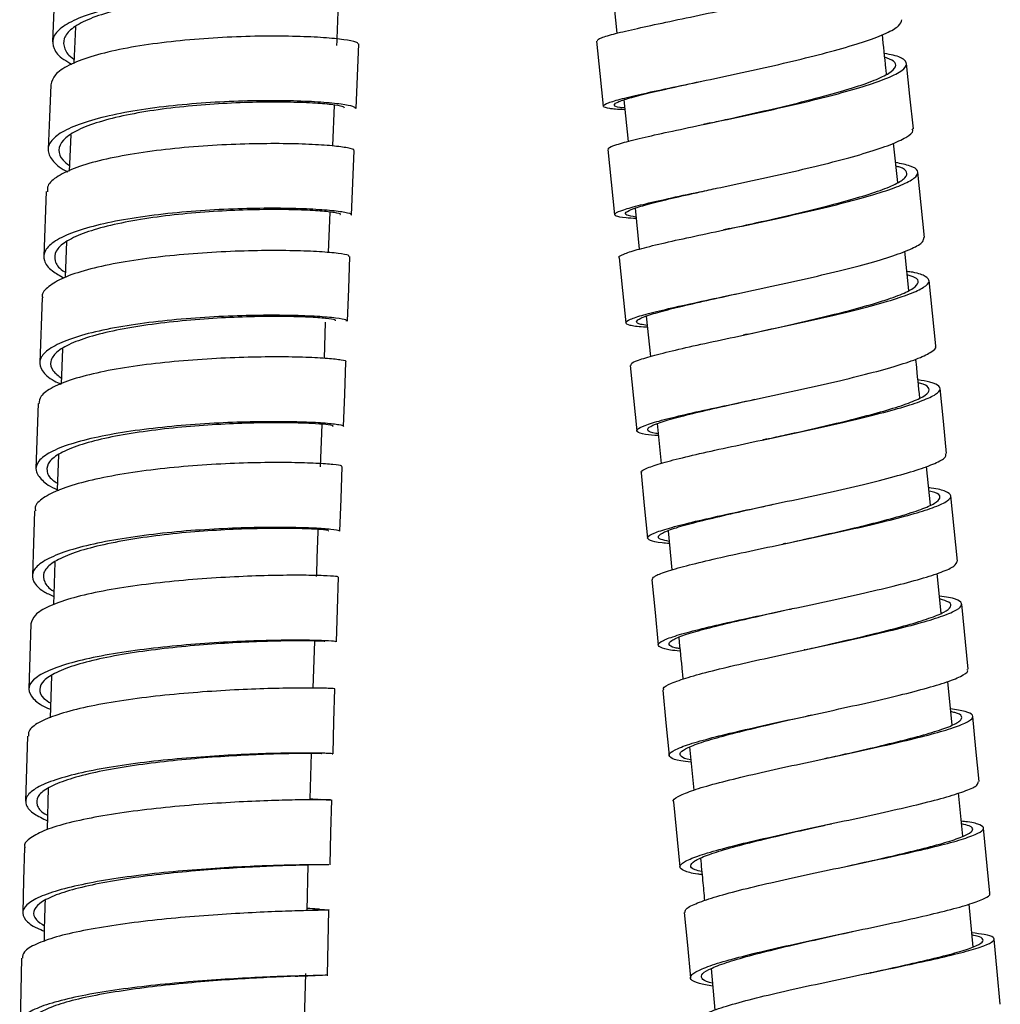
# Model space of a CAD drawing. Extents: x 39 to 946, y 56 to 1673.
# Drawn here: x 626 to 671, y 965 to 1010 of the extents above; entities that cross this region are included whole.
import ezdxf

# ---------------------------------------------------------------- set-up
doc = ezdxf.new("R2010")
doc.units = 0
doc.layers.get('0').update_dxf_attribs({"linetype": 'CONTINUOUS'})

msp = doc.modelspace()

# ---------------------------------------------------------------- linework, layer by layer
at = {"color": 7, "linetype": 'CONTINUOUS'}
for p, q in [((653.086, 1011.695), (653.287, 1009.775)), ((628.519, 1010.072), (628.445, 1008.394)), ((641.354, 1006.333), (641.479, 1009.287)), ((640.289, 1004.617), (640.366, 1006.485)), ((653.606, 1006.723), (653.804, 1004.826)), ((628.303, 1005.121), (628.231, 1003.466)), ((666.137, 1002.948), (665.949, 1004.751)), ((627.186, 1002.53), (627.07, 999.571)), ((640.089, 999.739), (640.165, 1001.589)), ((654.121, 1001.773), (654.315, 999.898)), ((628.111, 1000.242), (628.05, 998.602)), ((666.644, 998.008), (666.46, 999.803)), ((667.874, 995.476), (667.568, 998.459)), ((626.995, 997.664), (626.886, 994.702)), ((639.906, 994.895), (639.965, 996.554)), ((654.631, 996.826), (654.82, 994.979)), ((627.93, 995.334), (627.87, 993.721)), ((626.815, 992.825), (626.713, 989.859)), ((639.729, 989.928), (639.799, 991.876)), ((655.133, 991.909), (655.319, 990.09)), ((627.751, 990.484), (627.691, 988.882)), ((667.636, 988.183), (667.458, 989.954)), ((668.867, 985.613), (668.568, 988.598)), ((655.629, 987.004), (655.808, 985.215)), ((627.572, 985.571), (627.516, 983.615)), ((668.125, 983.23), (667.946, 985.054)), ((669.356, 980.664), (669.061, 983.65)), ((639.402, 979.805), (639.466, 981.958)), ((627.424, 980.368), (627.369, 978.441)), ((668.626, 978.114), (668.431, 980.112)), ((626.321, 977.604), (626.24, 974.627)), ((656.613, 977.112), (656.807, 975.133)), ((639.25, 974.73), (639.313, 976.811)), ((627.277, 975.229), (627.222, 973.324)), ((669.107, 973.021), (668.92, 975.002)), ((655.882, 974.601), (656.171, 971.615)), ((670.349, 970.413), (670.062, 973.399)), ((639.123, 969.621), (639.173, 971.704)), ((669.584, 967.951), (669.399, 969.911)), ((639.596, 969.687), (639.91, 969.667)), ((639.003, 964.6), (639.054, 966.736)), ((657.594, 966.963), (657.774, 965.069))]:
    msp.add_line(p, q, dxfattribs=at)
at = {"color": 7, "linetype": 'CONTINUOUS', "flags": 128}
for points in [[(627.6, 1012.335), (627.537, 1010.86), (627.473, 1009.384)], [(652.355, 1009.421), (652.512, 1007.93), (652.668, 1006.44)], [(666.851, 1005.409), (666.695, 1006.899), (666.539, 1008.39)], [(627.387, 1007.42), (627.326, 1005.942), (627.266, 1004.465)], [(641.154, 1001.454), (641.213, 1002.933), (641.273, 1004.411)], [(652.875, 1004.453), (653.03, 1002.962), (653.185, 1001.472)], [(667.366, 1000.434), (667.212, 1001.925), (667.057, 1003.416)], [(640.965, 996.601), (641.022, 998.082), (641.078, 999.562)], [(653.389, 999.501), (653.542, 998.009), (653.696, 996.518)], [(640.788, 991.776), (640.841, 993.259), (640.894, 994.741)], [(653.894, 994.565), (654.047, 993.074), (654.199, 991.582)], [(668.374, 990.536), (668.223, 992.028), (668.072, 993.519)], [(640.621, 986.982), (640.671, 988.466), (640.721, 989.949)], [(654.392, 989.65), (654.543, 988.158), (654.693, 986.666)], [(626.644, 987.917), (626.596, 986.432), (626.548, 984.947)], [(640.457, 981.919), (640.503, 983.405), (640.549, 984.89)], [(654.883, 984.758), (655.032, 983.265), (655.18, 981.773)], [(626.475, 982.741), (626.43, 981.255), (626.386, 979.768)], [(640.305, 976.794), (640.347, 978.281), (640.389, 979.769)], [(655.383, 979.708), (655.53, 978.215), (655.677, 976.722)], [(669.858, 975.524), (669.712, 977.017), (669.567, 978.51)], [(640.167, 971.709), (640.206, 973.198), (640.244, 974.687)], [(626.182, 972.504), (626.146, 971.014), (626.109, 969.524)], [(640.045, 966.666), (640.079, 968.157), (640.113, 969.648)], [(656.37, 969.525), (656.512, 968.032), (656.654, 966.539)], [(670.828, 965.332), (670.687, 966.825), (670.545, 968.319)], [(626.057, 967.444), (626.025, 965.953), (625.993, 964.461)]]:
    msp.add_lwpolyline(points, dxfattribs=at)
at = {"color": 7, "linetype": 'CONTINUOUS'}
for points, knots in [([(652.383, 1009.424), (652.398, 1009.458), (652.431, 1009.534), (652.978, 1009.706), (653.895, 1009.931), (655.141, 1010.202), (656.633, 1010.515), (658.279, 1010.863), (659.98, 1011.236), (661.633, 1011.624), (663.136, 1012.016), (664.403, 1012.4), (665.348, 1012.765), (665.922, 1013.1), (666.088, 1013.399), (665.804, 1013.649), (665.409, 1013.804), (665.028, 1013.861), (664.994, 1013.866)], [0, 0, 0, 0, 0.056552, 0.123464, 0.190374, 0.257283, 0.32419, 0.391098, 0.458006, 0.524915, 0.591824, 0.658735, 0.725647, 0.792561, 0.859478, 0.926396, 0.993315, 1, 1, 1, 1]), ([(641.514, 1011.24), (641.528, 1011.255), (641.572, 1011.307), (641.196, 1011.409), (640.433, 1011.521), (639.288, 1011.606), (637.87, 1011.648), (636.247, 1011.632), (634.522, 1011.548), (632.798, 1011.389), (631.175, 1011.154), (629.754, 1010.845), (628.613, 1010.471), (627.83, 1010.041), (627.435, 1009.57), (627.488, 1009.076), (627.803, 1008.665), (628.23, 1008.433), (628.361, 1008.362)], [0, 0, 0, 0, 0.0294655, 0.0966577, 0.1638513, 0.2310464, 0.2982434, 0.3654416, 0.4326402, 0.4998392, 0.5670383, 0.6342368, 0.7014341, 0.7686304, 0.835824, 0.9030159, 0.9702061, 1, 1, 1, 1]), ([(641.019, 1011.262), (641.031, 1011.274), (641.072, 1011.315), (640.723, 1011.399), (640.013, 1011.489), (638.95, 1011.555), (637.632, 1011.58), (636.124, 1011.551), (634.522, 1011.46), (632.92, 1011.298), (631.412, 1011.066), (630.092, 1010.766), (629.032, 1010.404), (628.306, 1009.991), (627.933, 1009.54), (628.001, 1009.068), (628.194, 1008.746), (628.453, 1008.59), (628.454, 1008.589)], [0, 0, 0, 0, 0.030427, 0.0996662, 0.168907, 0.2381501, 0.3073945, 0.3766402, 0.4458869, 0.5151339, 0.5843809, 0.6536268, 0.7228721, 0.7921154, 0.8613564, 0.9305955, 0.9998323, 1, 1, 1, 1]), ([(640.478, 1009.217), (640.499, 1009.77), (640.527, 1010.502), (640.562, 1011.231), (640.571, 1011.41)], [0, 0, 0, 0, 0.754283, 1, 1, 1, 1]), ([(653.653, 1006.279), (653.65, 1006.279), (653.298, 1006.288), (652.92, 1006.329), (652.597, 1006.415), (652.743, 1006.547), (653.283, 1006.725), (654.211, 1006.951), (655.454, 1007.222), (656.947, 1007.535), (658.592, 1007.882), (660.293, 1008.256), (661.947, 1008.644), (663.45, 1009.036), (664.718, 1009.42), (665.656, 1009.784), (666.249, 1010.117), (666.297, 1010.305), (666.32, 1010.397)], [0, 0, 0, 0, 0.000448, 0.0672643, 0.134078, 0.2008904, 0.267704, 0.3345198, 0.4013399, 0.4681651, 0.5349971, 0.601836, 0.6686822, 0.735535, 0.802395, 0.8692597, 0.9361287, 1, 1, 1, 1]), ([(641.449, 1009.288), (641.434, 1009.317), (641.403, 1009.38), (640.848, 1009.485), (639.927, 1009.579), (638.662, 1009.639), (637.151, 1009.653), (635.475, 1009.605), (633.738, 1009.489), (632.043, 1009.3), (630.489, 1009.039), (629.171, 1008.708), (628.172, 1008.318), (627.524, 1007.885), (627.436, 1007.573), (627.393, 1007.42)], [0, 0, 0, 0, 0.064566, 0.142723, 0.22088, 0.299037, 0.377189, 0.455336, 0.533475, 0.611605, 0.689727, 0.767838, 0.84594, 0.924034, 1, 1, 1, 1]), ([(665.622, 1007.9), (665.613, 1007.987), (665.55, 1008.592), (665.486, 1009.197), (665.432, 1009.714)], [0, 0, 0, 0, 0.144634, 1, 1, 1, 1]), ([(652.927, 1004.459), (652.913, 1004.476), (652.87, 1004.533), (653.238, 1004.676), (653.999, 1004.89), (655.126, 1005.15), (656.53, 1005.451), (658.124, 1005.787), (659.816, 1006.151), (661.502, 1006.53), (663.077, 1006.916), (664.45, 1007.297), (665.532, 1007.66), (666.263, 1007.998), (666.595, 1008.301), (666.492, 1008.56), (666.123, 1008.743), (665.667, 1008.822), (665.523, 1008.848)], [0, 0, 0, 0, 0.029682, 0.096768, 0.163852, 0.230936, 0.298018, 0.3651, 0.432181, 0.499263, 0.566346, 0.63343, 0.700516, 0.767604, 0.834694, 0.901785, 0.968878, 1, 1, 1, 1]), ([(657.593, 1005.677), (657.811, 1005.725), (658.513, 1005.881), (659.813, 1006.172), (661.371, 1006.537), (662.834, 1006.909), (664.107, 1007.276), (665.109, 1007.628), (665.79, 1007.956), (666.085, 1008.249), (666.034, 1008.497), (665.696, 1008.625), (665.54, 1008.684)], [0, 0, 0, 0, 0.04843, 0.155783, 0.263136, 0.370491, 0.477848, 0.585208, 0.692571, 0.799937, 0.907307, 1, 1, 1, 1]), ([(653.644, 1006.356), (653.572, 1006.362), (653.273, 1006.389), (653.122, 1006.469), (653.227, 1006.603), (653.735, 1006.782), (654.595, 1007.006), (655.724, 1007.267), (656.648, 1007.47), (657.1, 1007.57)], [0, 0, 0, 0, 0.051399, 0.210563, 0.369724, 0.528888, 0.688057, 0.847238, 1, 1, 1, 1]), ([(641.325, 1006.334), (641.311, 1006.363), (641.28, 1006.426), (640.725, 1006.531), (639.804, 1006.625), (638.539, 1006.685), (637.028, 1006.698), (635.352, 1006.65), (633.616, 1006.535), (631.921, 1006.345), (630.366, 1006.084), (629.051, 1005.753), (628.044, 1005.363), (627.418, 1004.925), (627.188, 1004.454), (627.423, 1003.969), (627.776, 1003.624), (628.14, 1003.455), (628.173, 1003.439)], [0, 0, 0, 0, 0.055671, 0.122641, 0.189613, 0.256586, 0.323561, 0.390537, 0.457514, 0.524491, 0.591467, 0.658443, 0.725417, 0.79239, 0.859361, 0.92633, 0.993296, 1, 1, 1, 1]), ([(640.828, 1006.355), (640.814, 1006.378), (640.785, 1006.428), (640.269, 1006.513), (639.413, 1006.586), (638.238, 1006.629), (636.835, 1006.627), (635.278, 1006.569), (633.665, 1006.448), (632.091, 1006.258), (630.647, 1006.002), (629.424, 1005.681), (628.49, 1005.305), (627.903, 1004.885), (627.71, 1004.434), (627.824, 1004.043), (628.136, 1003.81), (628.243, 1003.731)], [0, 0, 0, 0, 0.057941, 0.127644, 0.197348, 0.267054, 0.336762, 0.406471, 0.47618, 0.54589, 0.615599, 0.685308, 0.755014, 0.824719, 0.894422, 0.964122, 1, 1, 1, 1]), ([(657.597, 1005.678), (657.542, 1005.666), (657.431, 1005.642), (657.316, 1005.617), (657.258, 1005.605)], [0, 0, 0, 0, 0.498916, 1, 1, 1, 1]), ([(654.17, 1001.294), (654.005, 1001.303), (653.541, 1001.327), (653.197, 1001.401), (653.15, 1001.525), (653.534, 1001.693), (654.313, 1001.909), (655.436, 1002.168), (656.841, 1002.47), (658.435, 1002.806), (660.128, 1003.169), (661.813, 1003.549), (663.389, 1003.935), (664.76, 1004.315), (665.848, 1004.68), (666.558, 1005.015), (666.88, 1005.259), (666.819, 1005.374), (666.803, 1005.404)], [0, 0, 0, 0, 0.037188, 0.104259, 0.171329, 0.238399, 0.30547, 0.372545, 0.439626, 0.506713, 0.573806, 0.640908, 0.708017, 0.775132, 0.842254, 0.90938, 0.97651, 1, 1, 1, 1]), ([(641.236, 1004.413), (641.247, 1004.419), (641.309, 1004.453), (641.009, 1004.531), (640.325, 1004.625), (639.248, 1004.698), (637.877, 1004.732), (636.289, 1004.715), (634.576, 1004.637), (632.843, 1004.491), (631.194, 1004.273), (629.725, 1003.988), (628.522, 1003.639), (627.675, 1003.238), (627.226, 1002.86), (627.234, 1002.615), (627.237, 1002.525)], [0, 0, 0, 0, 0.017501, 0.095648, 0.173797, 0.251947, 0.330094, 0.408235, 0.48637, 0.564498, 0.642615, 0.720723, 0.79882, 0.876909, 0.95499, 1, 1, 1, 1]), ([(653.399, 999.501), (653.395, 999.503), (653.321, 999.544), (653.562, 999.663), (654.151, 999.865), (655.151, 1000.116), (656.45, 1000.406), (657.979, 1000.732), (659.645, 1001.086), (661.346, 1001.457), (662.978, 1001.837), (664.444, 1002.213), (665.652, 1002.575), (666.533, 1002.914), (667.027, 1003.219), (667.104, 1003.485), (666.798, 1003.703), (666.285, 1003.81), (666.042, 1003.861)], [0, 0, 0, 0, 0.00343, 0.070327, 0.137221, 0.204115, 0.271007, 0.337899, 0.40479, 0.471682, 0.538575, 0.605468, 0.672364, 0.73926, 0.806159, 0.87306, 0.939963, 1, 1, 1, 1]), ([(658.431, 1000.829), (658.849, 1000.922), (659.773, 1001.127), (661.267, 1001.467), (662.778, 1001.832), (664.139, 1002.196), (665.259, 1002.546), (666.075, 1002.874), (666.536, 1003.172), (666.59, 1003.431), (666.414, 1003.603), (666.118, 1003.676), (666.06, 1003.69)], [0, 0, 0, 0, 0.090907, 0.201164, 0.311423, 0.421683, 0.531946, 0.642212, 0.752481, 0.862755, 0.973031, 1, 1, 1, 1]), ([(654.163, 1001.365), (653.998, 1001.393), (653.667, 1001.449), (653.656, 1001.579), (654.003, 1001.749), (654.726, 1001.963), (655.772, 1002.219), (656.863, 1002.465), (657.632, 1002.635), (657.904, 1002.696)], [0, 0, 0, 0, 0.150875, 0.303885, 0.456896, 0.609912, 0.762937, 0.915974, 1, 1, 1, 1]), ([(641.117, 1001.455), (641.129, 1001.462), (641.191, 1001.496), (640.891, 1001.574), (640.207, 1001.667), (639.131, 1001.74), (637.76, 1001.774), (636.171, 1001.757), (634.459, 1001.678), (632.727, 1001.532), (631.078, 1001.315), (629.607, 1001.029), (628.409, 1000.681), (627.548, 1000.28), (627.079, 999.838), (627.038, 999.372), (627.336, 998.945), (627.803, 998.685), (627.992, 998.58)], [0, 0, 0, 0, 0.015352, 0.082393, 0.149436, 0.216481, 0.283527, 0.350575, 0.417624, 0.484673, 0.551722, 0.61877, 0.685818, 0.752864, 0.819908, 0.886951, 0.95399, 1, 1, 1, 1]), ([(640.62, 1001.475), (640.631, 1001.48), (640.688, 1001.506), (640.41, 1001.568), (639.774, 1001.641), (638.774, 1001.696), (637.5, 1001.714), (636.025, 1001.685), (634.435, 1001.598), (632.825, 1001.448), (631.293, 1001.233), (629.928, 1000.954), (628.814, 1000.617), (628.015, 1000.231), (627.575, 999.807), (627.551, 999.361), (627.733, 999.03), (628.018, 998.857), (628.059, 998.832)], [0, 0, 0, 0, 0.015965, 0.085412, 0.15486, 0.224311, 0.293763, 0.363216, 0.432671, 0.502126, 0.571581, 0.641036, 0.710489, 0.779941, 0.84939, 0.918837, 0.988282, 1, 1, 1, 1]), ([(658.452, 1000.834), (658.406, 1000.823), (658.313, 1000.803), (658.215, 1000.782), (658.166, 1000.772)], [0, 0, 0, 0, 0.49922, 1, 1, 1, 1]), ([(654.683, 996.316), (654.624, 996.319), (654.23, 996.337), (653.849, 996.401), (653.621, 996.517), (653.841, 996.678), (654.466, 996.884), (655.456, 997.133), (656.759, 997.424), (658.287, 997.75), (659.954, 998.103), (661.654, 998.475), (663.286, 998.855), (664.752, 999.231), (665.962, 999.593), (666.833, 999.931), (667.323, 1000.215), (667.326, 1000.366), (667.327, 1000.431)], [0, 0, 0, 0, 0.011897, 0.078855, 0.14581, 0.212766, 0.279722, 0.346682, 0.413646, 0.480616, 0.547594, 0.614579, 0.681571, 0.748571, 0.815577, 0.882589, 0.949605, 1, 1, 1, 1]), ([(641.028, 999.564), (641.032, 999.58), (641.042, 999.623), (640.588, 999.702), (639.739, 999.779), (638.537, 999.828), (637.067, 999.835), (635.418, 999.789), (633.685, 999.68), (631.973, 999.505), (630.385, 999.263), (629.015, 998.957), (627.938, 998.595), (627.258, 998.186), (626.959, 997.868), (627.017, 997.688), (627.026, 997.661)], [0, 0, 0, 0, 0.048696, 0.12684, 0.204985, 0.283129, 0.361268, 0.439403, 0.517529, 0.595647, 0.673754, 0.751851, 0.829938, 0.908016, 0.986086, 1, 1, 1, 1]), ([(653.942, 994.57), (653.936, 994.602), (653.922, 994.683), (654.377, 994.862), (655.212, 995.101), (656.403, 995.382), (657.849, 995.698), (659.473, 996.043), (661.172, 996.407), (662.844, 996.78), (664.39, 997.151), (665.71, 997.511), (666.733, 997.85), (667.384, 998.157), (667.643, 998.429), (667.447, 998.655), (667.068, 998.803), (666.647, 998.861), (666.555, 998.874)], [0, 0, 0, 0, 0.043594, 0.110582, 0.177569, 0.244555, 0.31154, 0.378525, 0.44551, 0.512496, 0.579482, 0.64647, 0.71346, 0.780451, 0.847445, 0.91444, 0.981438, 1, 1, 1, 1]), ([(659.291, 996.005), (659.385, 996.026), (659.975, 996.158), (661.146, 996.419), (662.69, 996.777), (664.126, 997.137), (665.35, 997.484), (666.298, 997.812), (666.905, 998.112), (667.127, 998.376), (667.023, 998.579), (666.697, 998.676), (666.572, 998.714)], [0, 0, 0, 0, 0.021642, 0.134998, 0.248356, 0.361714, 0.475076, 0.58844, 0.701809, 0.815181, 0.928557, 1, 1, 1, 1]), ([(654.674, 996.406), (654.567, 996.42), (654.253, 996.463), (654.14, 996.57), (654.322, 996.732), (654.907, 996.937), (655.822, 997.182), (657.037, 997.468), (658.047, 997.693), (658.649, 997.827), (658.739, 997.847)], [0, 0, 0, 0, 0.076644, 0.2261499, 0.3756551, 0.5251628, 0.6746784, 0.8242049, 0.973747, 1, 1, 1, 1]), ([(640.916, 996.602), (640.92, 996.619), (640.93, 996.662), (640.476, 996.741), (639.627, 996.818), (638.425, 996.867), (636.956, 996.873), (635.307, 996.827), (633.574, 996.718), (631.862, 996.543), (630.275, 996.301), (628.903, 995.995), (627.835, 995.632), (627.126, 995.224), (626.822, 994.782), (626.959, 994.325), (627.324, 993.963), (627.749, 993.766), (627.858, 993.716)], [0, 0, 0, 0, 0.041948, 0.108741, 0.175535, 0.242331, 0.309129, 0.375928, 0.442728, 0.509527, 0.576327, 0.643126, 0.709924, 0.77672, 0.843514, 0.910305, 0.977094, 1, 1, 1, 1]), ([(640.42, 996.621), (640.424, 996.634), (640.433, 996.667), (640.011, 996.728), (639.222, 996.785), (638.105, 996.818), (636.74, 996.81), (635.208, 996.754), (633.599, 996.639), (632.009, 996.463), (630.535, 996.224), (629.26, 995.927), (628.268, 995.576), (627.606, 995.184), (627.337, 994.761), (627.406, 994.356), (627.737, 994.099), (627.88, 993.988)], [0, 0, 0, 0, 0.043703, 0.113189, 0.182677, 0.252167, 0.321659, 0.391152, 0.460646, 0.53014, 0.599634, 0.669127, 0.738619, 0.808108, 0.877596, 0.947081, 1, 1, 1, 1]), ([(659.294, 996.006), (659.256, 995.998), (659.179, 995.981), (659.099, 995.964), (659.059, 995.955)], [0, 0, 0, 0, 0.499469, 1, 1, 1, 1]), ([(655.189, 991.359), (654.974, 991.377), (654.479, 991.419), (654.169, 991.527), (654.203, 991.679), (654.672, 991.877), (655.519, 992.117), (656.707, 992.399), (658.154, 992.715), (659.778, 993.06), (661.477, 993.423), (663.149, 993.796), (664.696, 994.168), (666.014, 994.528), (667.045, 994.867), (667.667, 995.172), (667.932, 995.375), (667.856, 995.463), (667.846, 995.475)], [0, 0, 0, 0, 0.051614, 0.118562, 0.185508, 0.252455, 0.319405, 0.386359, 0.453319, 0.520286, 0.58726, 0.654242, 0.721232, 0.788229, 0.855232, 0.922239, 0.98925, 1, 1, 1, 1]), ([(640.889, 994.741), (640.891, 994.741), (640.961, 994.762), (640.712, 994.818), (640.123, 994.89), (639.106, 994.947), (637.794, 994.971), (636.239, 994.95), (634.545, 994.874), (632.809, 994.737), (631.134, 994.536), (629.625, 994.272), (628.361, 993.95), (627.442, 993.577), (626.895, 993.196), (626.864, 992.936), (626.851, 992.821)], [0, 0, 0, 0, 0.001945, 0.080029, 0.158117, 0.236204, 0.314289, 0.39237, 0.470443, 0.548508, 0.626563, 0.704607, 0.782641, 0.860665, 0.938679, 1, 1, 1, 1]), ([(667.146, 993.069), (667.094, 993.596), (667.034, 994.193), (666.973, 994.788), (666.966, 994.858)], [0, 0, 0, 0, 0.883886, 1, 1, 1, 1]), ([(654.432, 989.653), (654.419, 989.666), (654.351, 989.726), (654.651, 989.877), (655.322, 990.106), (656.39, 990.38), (657.739, 990.687), (659.305, 991.024), (660.986, 991.38), (662.682, 991.747), (664.291, 992.114), (665.713, 992.471), (666.866, 992.808), (667.671, 993.117), (668.094, 993.392), (668.079, 993.624), (667.745, 993.798), (667.257, 993.877), (667.062, 993.908)], [0, 0, 0, 0, 0.017034, 0.084035, 0.151034, 0.218031, 0.285028, 0.352024, 0.419019, 0.486016, 0.553013, 0.620011, 0.687011, 0.754014, 0.821018, 0.888024, 0.955032, 1, 1, 1, 1]), ([(660.138, 991.201), (660.427, 991.265), (661.228, 991.443), (662.579, 991.747), (664.07, 992.101), (665.389, 992.447), (666.458, 992.774), (667.204, 993.074), (667.6, 993.343), (667.565, 993.57), (667.373, 993.711), (667.097, 993.766), (667.076, 993.77)], [0, 0, 0, 0, 0.064994, 0.180661, 0.296328, 0.411999, 0.527672, 0.643349, 0.75903, 0.874716, 0.990405, 1, 1, 1, 1]), ([(655.18, 991.449), (655.142, 991.454), (654.859, 991.486), (654.683, 991.578), (654.696, 991.732), (655.134, 991.93), (655.918, 992.166), (657.022, 992.442), (658.271, 992.728), (659.186, 992.931), (659.596, 993.022)], [0, 0, 0, 0, 0.022231, 0.165817, 0.309401, 0.452986, 0.596576, 0.740177, 0.883791, 1, 1, 1, 1]), ([(640.782, 991.776), (640.784, 991.777), (640.855, 991.797), (640.606, 991.853), (640.018, 991.926), (639.001, 991.982), (637.689, 992.006), (636.134, 991.985), (634.44, 991.909), (632.704, 991.771), (631.03, 991.571), (629.52, 991.306), (628.26, 990.984), (627.33, 990.611), (626.782, 990.2), (626.644, 989.763), (626.962, 989.319), (627.363, 989.011), (627.734, 988.864), (627.753, 988.857)], [0, 0, 0, 0, 0.001985, 0.068276, 0.134569, 0.200865, 0.267162, 0.33346, 0.39976, 0.46606, 0.532361, 0.59866, 0.664959, 0.731256, 0.797552, 0.863845, 0.930136, 0.996424, 1, 1, 1, 1]), ([(640.285, 991.795), (640.286, 991.795), (640.351, 991.81), (640.118, 991.851), (639.572, 991.906), (638.628, 991.944), (637.408, 991.953), (635.965, 991.92), (634.391, 991.836), (632.779, 991.695), (631.223, 991.495), (629.821, 991.236), (628.65, 990.924), (627.788, 990.564), (627.271, 990.169), (627.17, 989.751), (627.321, 989.415), (627.625, 989.227), (627.702, 989.18)], [0, 0, 0, 0, 0.001301, 0.070938, 0.140577, 0.210218, 0.279861, 0.349506, 0.419152, 0.488798, 0.558445, 0.628091, 0.697736, 0.767379, 0.83702, 0.906658, 0.976295, 1, 1, 1, 1]), ([(660.143, 991.202), (660.114, 991.196), (660.058, 991.183), (659.999, 991.171), (659.969, 991.164)], [0, 0, 0, 0, 0.499727, 1, 1, 1, 1]), ([(655.688, 986.421), (655.572, 986.43), (655.137, 986.462), (654.772, 986.553), (654.627, 986.7), (654.933, 986.891), (655.629, 987.123), (656.69, 987.395), (658.041, 987.703), (659.607, 988.039), (661.288, 988.396), (662.984, 988.763), (664.594, 989.13), (666.014, 989.487), (667.171, 989.825), (667.962, 990.132), (668.37, 990.371), (668.335, 990.488), (668.323, 990.531)], [0, 0, 0, 0, 0.02432, 0.091316, 0.158311, 0.225305, 0.292301, 0.359302, 0.426307, 0.493319, 0.560339, 0.627367, 0.694403, 0.761447, 0.828498, 0.895553, 0.962613, 1, 1, 1, 1]), ([(633.677, 989.965), (633.103, 989.909), (631.954, 989.797), (630.332, 989.554), (628.915, 989.256), (627.771, 988.906), (627.011, 988.511), (626.64, 988.175), (626.682, 987.97), (626.693, 987.913)], [0, 0, 0, 0, 0.156639, 0.313224, 0.469799, 0.626351, 0.782881, 0.939389, 1, 1, 1, 1]), ([(640.669, 989.951), (640.682, 989.959), (640.725, 989.985), (640.35, 990.039), (639.587, 990.095), (638.442, 990.129), (637.023, 990.127), (635.4, 990.081), (634.252, 990.003), (633.677, 989.965)], [0, 0, 0, 0, 0.066402, 0.22201, 0.377621, 0.53323, 0.688833, 0.844408, 1, 1, 1, 1]), ([(654.91, 984.76), (654.924, 984.81), (654.954, 984.919), (655.498, 985.136), (656.412, 985.4), (657.656, 985.7), (659.148, 986.029), (660.794, 986.379), (662.497, 986.74), (664.154, 987.103), (665.662, 987.457), (666.935, 987.793), (667.887, 988.102), (668.467, 988.378), (668.641, 988.616), (668.364, 988.808), (667.973, 988.924), (667.593, 988.966), (667.557, 988.97)], [0, 0, 0, 0, 0.056581, 0.123473, 0.190364, 0.257253, 0.324142, 0.391031, 0.457919, 0.524809, 0.591699, 0.658591, 0.725486, 0.792382, 0.85928, 0.926181, 0.993084, 1, 1, 1, 1]), ([(660.987, 986.42), (661.471, 986.527), (662.478, 986.75), (663.98, 987.092), (665.378, 987.434), (666.558, 987.76), (667.439, 988.061), (667.984, 988.331), (668.12, 988.563), (667.982, 988.727), (667.667, 988.8), (667.572, 988.822)], [0, 0, 0, 0, 0.1106739, 0.2303012, 0.34993, 0.4695617, 0.5891977, 0.7088376, 0.8284812, 0.9481302, 1, 1, 1, 1]), ([(655.678, 986.521), (655.54, 986.548), (655.214, 986.611), (655.14, 986.752), (655.408, 986.942), (656.057, 987.171), (657.04, 987.438), (658.296, 987.738), (659.467, 988.001), (660.213, 988.166), (660.44, 988.217)], [0, 0, 0, 0, 0.102459, 0.241853, 0.381248, 0.520647, 0.660055, 0.799475, 0.938909, 1, 1, 1, 1]), ([(633.579, 986.996), (633.005, 986.94), (631.856, 986.828), (630.235, 986.585), (628.816, 986.287), (627.678, 985.936), (626.899, 985.542), (626.508, 985.117), (626.563, 984.674), (626.903, 984.293), (627.365, 984.072), (627.527, 983.994)], [0, 0, 0, 0, 0.1170899, 0.2341551, 0.3512307, 0.4683036, 0.5853728, 0.7024375, 0.819498, 0.936553, 1, 1, 1, 1]), ([(640.57, 986.983), (640.583, 986.991), (640.626, 987.017), (640.251, 987.071), (639.488, 987.127), (638.343, 987.161), (636.925, 987.158), (635.302, 987.112), (634.154, 987.035), (633.579, 986.996)], [0, 0, 0, 0, 0.067085, 0.22256, 0.378041, 0.533525, 0.689013, 0.84449, 1, 1, 1, 1]), ([(640.074, 987), (640.086, 987.005), (640.126, 987.023), (639.777, 987.062), (639.068, 987.101), (638.004, 987.119), (636.687, 987.103), (635.18, 987.047), (634.113, 986.966), (633.58, 986.926)], [0, 0, 0, 0, 0.067214, 0.222667, 0.378125, 0.533588, 0.689055, 0.84451, 1, 1, 1, 1]), ([(639.554, 984.911), (639.56, 985.09), (639.581, 985.81), (639.608, 986.527), (639.628, 987.066)], [0, 0, 0, 0, 0.247573, 1, 1, 1, 1]), ([(633.58, 986.926), (633.046, 986.869), (631.979, 986.756), (630.473, 986.515), (629.156, 986.224), (628.098, 985.884), (627.376, 985.504), (627.007, 985.094), (627.078, 984.67), (627.274, 984.377), (627.534, 984.24), (627.534, 984.24)], [0, 0, 0, 0, 0.125004, 0.249983, 0.374973, 0.499959, 0.624941, 0.749918, 0.87489, 0.999855, 1, 1, 1, 1]), ([(661.005, 986.424), (660.986, 986.42), (660.948, 986.411), (660.907, 986.403), (660.887, 986.399)], [0, 0, 0, 0, 0.499869, 1, 1, 1, 1]), ([(656.181, 981.496), (656.177, 981.496), (655.82, 981.521), (655.437, 981.599), (655.109, 981.739), (655.251, 981.925), (655.788, 982.15), (656.712, 982.415), (657.954, 982.715), (659.446, 983.044), (661.092, 983.394), (662.796, 983.755), (664.453, 984.118), (665.961, 984.472), (667.235, 984.808), (668.18, 985.117), (668.78, 985.391), (668.832, 985.54), (668.858, 985.613)], [0, 0, 0, 0, 0.000916, 0.067699, 0.13448, 0.201259, 0.26804, 0.334824, 0.401613, 0.468409, 0.535212, 0.602023, 0.668843, 0.735671, 0.802506, 0.869347, 0.936192, 1, 1, 1, 1]), ([(640.518, 984.891), (640.504, 984.9), (640.472, 984.918), (639.918, 984.951), (638.996, 984.971), (637.731, 984.965), (636.22, 984.92), (634.545, 984.827), (632.809, 984.681), (631.115, 984.477), (629.563, 984.218), (628.248, 983.905), (627.252, 983.547), (626.606, 983.156), (626.521, 982.878), (626.479, 982.741)], [0, 0, 0, 0, 0.064036, 0.1422, 0.220365, 0.298528, 0.376686, 0.454837, 0.532978, 0.611107, 0.689224, 0.767329, 0.845421, 0.923502, 1, 1, 1, 1]), ([(655.435, 979.713), (655.421, 979.74), (655.375, 979.829), (655.738, 980.022), (656.495, 980.29), (657.619, 980.595), (659.02, 980.928), (660.614, 981.282), (662.307, 981.648), (663.995, 982.017), (665.574, 982.378), (666.952, 982.722), (668.039, 983.042), (668.776, 983.329), (669.114, 983.579), (669.018, 983.787), (668.652, 983.931), (668.195, 983.993), (668.048, 984.012)], [0, 0, 0, 0, 0.029699, 0.096739, 0.163778, 0.230816, 0.297852, 0.364888, 0.431924, 0.49896, 0.565998, 0.633037, 0.700079, 0.767122, 0.834169, 0.901218, 0.968269, 1, 1, 1, 1]), ([(661.908, 981.562), (662.039, 981.592), (662.687, 981.739), (663.869, 982.008), (665.331, 982.357), (666.61, 982.691), (667.617, 983.002), (668.303, 983.283), (668.605, 983.529), (668.557, 983.732), (668.22, 983.835), (668.061, 983.883)], [0, 0, 0, 0, 0.030994, 0.153914, 0.276838, 0.399765, 0.522695, 0.645631, 0.768571, 0.891517, 1, 1, 1, 1]), ([(656.17, 981.611), (656.094, 981.623), (655.791, 981.672), (655.634, 981.791), (655.736, 981.975), (656.241, 982.198), (657.096, 982.458), (658.248, 982.75), (659.634, 983.07), (660.686, 983.302), (661.246, 983.427), (661.285, 983.435)], [0, 0, 0, 0, 0.045072, 0.180032, 0.31499, 0.449952, 0.58492, 0.719899, 0.854892, 0.989902, 1, 1, 1, 1]), ([(656.119, 982.123), (656.172, 981.591), (656.237, 980.954), (656.299, 980.316), (656.31, 980.21)], [0, 0, 0, 0, 0.833833, 1, 1, 1, 1]), ([(640.427, 981.919), (640.412, 981.928), (640.381, 981.947), (639.826, 981.979), (638.905, 981.999), (637.639, 981.993), (636.129, 981.948), (634.454, 981.855), (632.718, 981.708), (631.025, 981.504), (629.473, 981.245), (628.16, 980.932), (627.157, 980.574), (626.535, 980.18), (626.309, 979.761), (626.545, 979.333), (626.924, 979.019), (627.32, 978.859), (627.38, 978.834)], [0, 0, 0, 0, 0.054955, 0.121605, 0.188258, 0.254913, 0.32157, 0.388228, 0.454887, 0.521546, 0.588205, 0.654863, 0.721518, 0.788172, 0.854823, 0.92147, 0.988115, 1, 1, 1, 1]), ([(639.929, 981.935), (639.916, 981.939), (639.886, 981.947), (639.371, 981.964), (638.515, 981.969), (637.339, 981.948), (635.936, 981.892), (634.38, 981.791), (632.768, 981.641), (631.196, 981.437), (629.754, 981.182), (628.534, 980.877), (627.603, 980.53), (627.02, 980.149), (626.83, 979.747), (626.952, 979.395), (627.274, 979.184), (627.388, 979.11)], [0, 0, 0, 0, 0.05737, 0.12695, 0.196532, 0.266117, 0.335703, 0.405292, 0.474881, 0.54447, 0.614059, 0.683647, 0.753233, 0.822815, 0.892396, 0.961972, 1, 1, 1, 1]), ([(661.904, 981.561), (661.896, 981.559), (661.879, 981.556), (661.861, 981.552), (661.852, 981.55)], [0, 0, 0, 0, 0.499976, 1, 1, 1, 1]), ([(656.682, 976.406), (656.512, 976.426), (656.043, 976.483), (655.691, 976.616), (655.639, 976.805), (656.018, 977.036), (656.793, 977.305), (657.912, 977.609), (659.315, 977.942), (660.909, 978.296), (662.602, 978.663), (664.29, 979.031), (665.869, 979.392), (667.246, 979.737), (668.339, 980.057), (669.055, 980.342), (669.382, 980.544), (669.324, 980.636), (669.309, 980.66)], [0, 0, 0, 0, 0.0378747, 0.1048939, 0.1719113, 0.2389291, 0.3059498, 0.3729752, 0.4400069, 0.5070464, 0.5740945, 0.6411524, 0.7082189, 0.7752937, 0.8423761, 0.9094639, 0.9765558, 1, 1, 1, 1]), ([(640.354, 979.77), (640.364, 979.771), (640.425, 979.775), (640.125, 979.793), (639.441, 979.808), (638.364, 979.806), (636.992, 979.774), (635.404, 979.702), (633.693, 979.583), (631.961, 979.412), (630.314, 979.188), (628.847, 978.913), (627.648, 978.59), (626.804, 978.229), (626.358, 977.894), (626.368, 977.679), (626.372, 977.6)], [0, 0, 0, 0, 0.0169868, 0.0951382, 0.1732924, 0.2514463, 0.329597, 0.4077414, 0.4858767, 0.5640017, 0.6421141, 0.7202133, 0.7982995, 0.8763732, 0.9544364, 1, 1, 1, 1]), ([(655.892, 974.601), (655.889, 974.604), (655.812, 974.67), (656.049, 974.833), (656.634, 975.095), (657.63, 975.395), (658.927, 975.723), (660.455, 976.072), (662.121, 976.434), (663.824, 976.798), (665.459, 977.156), (666.93, 977.499), (668.143, 977.816), (669.031, 978.103), (669.532, 978.354), (669.615, 978.565), (669.313, 978.733), (668.799, 978.814), (668.554, 978.852)], [0, 0, 0, 0, 0.003464, 0.070295, 0.137123, 0.20395, 0.270776, 0.337601, 0.404426, 0.471251, 0.538077, 0.604905, 0.671735, 0.738567, 0.805401, 0.872239, 0.939079, 1, 1, 1, 1]), ([(656.671, 976.515), (656.67, 976.515), (656.408, 976.556), (656.205, 976.665), (656.134, 976.854), (656.49, 977.083), (657.207, 977.347), (658.245, 977.644), (659.547, 977.968), (660.899, 978.282), (661.812, 978.488), (662.203, 978.577)], [0, 0, 0, 0, 0.000495, 0.129485, 0.25847, 0.387456, 0.516448, 0.64545, 0.774465, 0.903497, 1, 1, 1, 1]), ([(662.796, 976.578), (663.11, 976.648), (663.948, 976.836), (665.261, 977.136), (666.626, 977.469), (667.751, 977.778), (668.573, 978.059), (669.041, 978.306), (669.101, 978.515), (668.927, 978.651), (668.629, 978.708), (668.567, 978.72)], [0, 0, 0, 0, 0.076297, 0.203516, 0.330739, 0.457966, 0.585198, 0.712434, 0.839676, 0.966924, 1, 1, 1, 1]), ([(640.268, 976.795), (640.279, 976.795), (640.341, 976.8), (640.041, 976.818), (639.357, 976.833), (638.28, 976.831), (636.909, 976.798), (635.321, 976.726), (633.61, 976.607), (631.879, 976.436), (630.232, 976.212), (628.764, 975.936), (627.57, 975.614), (626.711, 975.253), (626.247, 974.862), (626.208, 974.455), (626.526, 974.073), (627.02, 973.837), (627.234, 973.735)], [0, 0, 0, 0, 0.014841, 0.081545, 0.148251, 0.214961, 0.281672, 0.348385, 0.4151, 0.481815, 0.548529, 0.615244, 0.681956, 0.748667, 0.815375, 0.88208, 0.948782, 1, 1, 1, 1]), ([(639.771, 976.809), (639.781, 976.809), (639.838, 976.807), (639.56, 976.813), (638.924, 976.812), (637.924, 976.796), (636.65, 976.752), (635.175, 976.671), (633.586, 976.545), (631.978, 976.373), (630.448, 976.15), (629.085, 975.88), (627.975, 975.566), (627.179, 975.217), (626.743, 974.84), (626.723, 974.448), (626.91, 974.158), (627.198, 974.006), (627.241, 973.983)], [0, 0, 0, 0, 0.015515, 0.084956, 0.154399, 0.223846, 0.293294, 0.362745, 0.432197, 0.501649, 0.571102, 0.640553, 0.710003, 0.779451, 0.848896, 0.918337, 0.987774, 1, 1, 1, 1]), ([(657.185, 971.268), (657.12, 971.275), (656.718, 971.319), (656.329, 971.433), (656.096, 971.618), (656.311, 971.845), (656.931, 972.109), (657.918, 972.409), (659.218, 972.737), (660.745, 973.086), (662.412, 973.448), (664.114, 973.812), (665.75, 974.17), (667.221, 974.513), (668.436, 974.831), (669.313, 975.117), (669.809, 975.35), (669.816, 975.469), (669.819, 975.52)], [0, 0, 0, 0, 0.012906, 0.079791, 0.146673, 0.213555, 0.280438, 0.347326, 0.414219, 0.481121, 0.548031, 0.61495, 0.681879, 0.748817, 0.815763, 0.882715, 0.949672, 1, 1, 1, 1]), ([(640.194, 974.688), (640.198, 974.689), (640.207, 974.689), (639.753, 974.695), (638.904, 974.69), (637.702, 974.665), (636.233, 974.607), (634.584, 974.509), (632.853, 974.365), (631.143, 974.173), (629.557, 973.931), (628.19, 973.644), (627.117, 973.317), (626.44, 972.957), (626.144, 972.68), (626.204, 972.526), (626.214, 972.502)], [0, 0, 0, 0, 0.048181, 0.126331, 0.204483, 0.282633, 0.360778, 0.438916, 0.517044, 0.595159, 0.673261, 0.75135, 0.829425, 0.907488, 0.98554, 1, 1, 1, 1]), ([(639.251, 974.741), (639.293, 974.738), (639.578, 974.718), (639.749, 974.708), (639.709, 974.703), (639.698, 974.701)], [0, 0, 0, 0, 0.112597, 0.754053, 1, 1, 1, 1]), ([(639.688, 974.708), (639.743, 974.706), (640.063, 974.689), (640.145, 974.689), (640.214, 974.688)], [0, 0, 0, 0, 0.171869, 1, 1, 1, 1]), ([(656.417, 969.529), (656.41, 969.576), (656.393, 969.696), (656.844, 969.931), (657.674, 970.225), (658.862, 970.55), (660.306, 970.895), (661.931, 971.253), (663.631, 971.615), (665.306, 971.97), (666.856, 972.311), (668.182, 972.627), (669.212, 972.914), (669.87, 973.164), (670.135, 973.377), (669.947, 973.547), (669.567, 973.655), (669.14, 973.698), (669.042, 973.707)], [0, 0, 0, 0, 0.043545, 0.1104363, 0.1773256, 0.2442138, 0.3111006, 0.3779875, 0.4448742, 0.5117619, 0.5786509, 0.645542, 0.7124351, 0.7793311, 0.8462297, 0.9131311, 0.9800348, 1, 1, 1, 1]), ([(657.172, 971.403), (657.058, 971.429), (656.735, 971.505), (656.615, 971.668), (656.793, 971.891), (657.373, 972.152), (658.286, 972.444), (659.492, 972.762), (660.909, 973.101), (662.147, 973.381), (662.878, 973.545), (663.087, 973.592)], [0, 0, 0, 0, 0.067834, 0.193776, 0.319717, 0.445663, 0.571617, 0.697583, 0.823564, 0.949564, 1, 1, 1, 1]), ([(663.089, 973.593), (663.091, 973.593), (663.095, 973.594), (663.099, 973.595), (663.101, 973.595)], [0, 0, 0, 0, 0.499995, 1, 1, 1, 1]), ([(663.697, 971.629), (664.183, 971.736), (665.188, 971.959), (666.593, 972.282), (667.824, 972.59), (668.777, 972.87), (669.391, 973.117), (669.62, 973.327), (669.517, 973.485), (669.186, 973.56), (669.053, 973.59)], [0, 0, 0, 0, 0.122942, 0.254434, 0.385929, 0.517429, 0.648935, 0.780447, 0.911964, 1, 1, 1, 1]), ([(640.118, 971.71), (640.121, 971.71), (640.131, 971.71), (639.677, 971.716), (638.828, 971.711), (637.626, 971.685), (636.157, 971.627), (634.509, 971.529), (632.778, 971.385), (631.068, 971.193), (629.483, 970.951), (628.114, 970.664), (627.049, 970.337), (626.344, 969.977), (626.045, 969.595), (626.186, 969.203), (626.554, 968.894), (626.982, 968.726), (627.091, 968.683)], [0, 0, 0, 0, 0.041526, 0.108349, 0.175174, 0.242001, 0.308831, 0.375662, 0.442494, 0.509326, 0.576159, 0.64299, 0.709819, 0.776646, 0.84347, 0.910291, 0.977109, 1, 1, 1, 1]), ([(639.56, 971.714), (639.45, 971.711), (639.222, 971.705), (638.415, 971.687), (637.309, 971.649), (635.942, 971.58), (634.412, 971.475), (632.804, 971.327), (631.215, 971.135), (629.744, 970.896), (628.472, 970.615), (627.484, 970.297), (626.825, 969.949), (626.561, 969.581), (626.63, 969.235), (626.958, 969.017), (627.097, 968.925)], [0, 0, 0, 0, 0.067808, 0.141009, 0.214213, 0.28742, 0.360629, 0.433838, 0.507048, 0.580258, 0.653467, 0.726673, 0.799876, 0.873076, 0.946272, 1, 1, 1, 1]), ([(657.112, 972.012), (657.145, 971.675), (657.209, 971.029), (657.27, 970.384), (657.299, 970.077)], [0, 0, 0, 0, 0.523635, 1, 1, 1, 1]), ([(657.67, 966.166), (657.448, 966.202), (656.944, 966.285), (656.626, 966.46), (656.655, 966.682), (657.119, 966.944), (657.962, 967.239), (659.147, 967.564), (660.592, 967.909), (662.216, 968.267), (663.917, 968.629), (665.592, 968.984), (667.143, 969.325), (668.467, 969.641), (669.505, 969.928), (670.133, 970.176), (670.404, 970.336), (670.331, 970.402), (670.32, 970.411)], [0, 0, 0, 0, 0.052757, 0.119617, 0.186476, 0.253335, 0.320198, 0.387066, 0.453942, 0.520827, 0.587721, 0.654625, 0.721538, 0.78846, 0.85539, 0.922325, 0.989263, 1, 1, 1, 1]), ([(627.13, 970.074), (627.116, 969.64), (627.096, 969.02), (627.085, 968.396), (627.082, 968.209)], [0, 0, 0, 0, 0.699586, 1, 1, 1, 1]), ([(640.109, 969.648), (640.111, 969.648), (640.181, 969.642), (639.93, 969.638), (639.343, 969.625), (638.325, 969.598), (637.013, 969.548), (635.459, 969.464), (633.766, 969.342), (632.031, 969.176), (630.359, 968.966), (628.852, 968.711), (627.592, 968.417), (626.677, 968.089), (626.132, 967.76), (626.104, 967.539), (626.092, 967.441)], [0, 0, 0, 0, 0.001435, 0.079526, 0.15762, 0.235715, 0.313806, 0.391891, 0.469967, 0.548032, 0.626083, 0.704121, 0.782144, 0.860154, 0.938152, 1, 1, 1, 1]), ([(639.61, 969.66), (639.611, 969.66), (639.676, 969.649), (639.494, 969.638), (639.126, 969.621), (638.967, 969.614)], [0, 0, 0, 0, 0.010345, 0.571125, 1, 1, 1, 1]), ([(639.684, 969.682), (639.542, 969.691), (639.37, 969.702), (639.163, 969.718), (639.126, 969.721)], [0, 0, 0, 0, 0.8223615, 1, 1, 1, 1]), ([(656.884, 964.488), (656.871, 964.506), (656.802, 964.596), (657.098, 964.797), (657.764, 965.088), (658.828, 965.41), (660.175, 965.753), (661.741, 966.109), (663.423, 966.469), (665.121, 966.823), (666.735, 967.162), (668.161, 967.477), (669.321, 967.762), (670.134, 968.012), (670.564, 968.224), (670.557, 968.396), (670.222, 968.52), (669.728, 968.575), (669.523, 968.597)], [0, 0, 0, 0, 0.016631, 0.083509, 0.150384, 0.217258, 0.284131, 0.351003, 0.417875, 0.484748, 0.551622, 0.618498, 0.685375, 0.752256, 0.819139, 0.886025, 0.952914, 1, 1, 1, 1]), ([(657.657, 966.302), (657.614, 966.31), (657.324, 966.368), (657.14, 966.509), (657.148, 966.728), (657.582, 966.986), (658.363, 967.274), (659.462, 967.589), (660.803, 967.924), (662.305, 968.271), (663.404, 968.513), (663.95, 968.635), (663.983, 968.642)], [0, 0, 0, 0, 0.021146, 0.142495, 0.263842, 0.38519, 0.506546, 0.627912, 0.749291, 0.870689, 0.992105, 1, 1, 1, 1]), ([(663.987, 968.643), (664, 968.646), (664.026, 968.652), (664.052, 968.657), (664.066, 968.66)], [0, 0, 0, 0, 0.4999451, 1, 1, 1, 1]), ([(664.624, 966.719), (664.752, 966.747), (665.401, 966.888), (666.513, 967.133), (667.839, 967.44), (668.914, 967.719), (669.666, 967.965), (670.069, 968.177), (670.043, 968.348), (669.847, 968.453), (669.563, 968.493), (669.533, 968.497)], [0, 0, 0, 0, 0.033148, 0.168961, 0.304778, 0.440598, 0.576425, 0.712258, 0.848097, 0.983942, 1, 1, 1, 1]), ([(640.042, 966.666), (640.043, 966.666), (640.112, 966.659), (639.862, 966.656), (639.275, 966.642), (638.258, 966.616), (636.946, 966.565), (635.392, 966.481), (633.699, 966.359), (631.965, 966.193), (630.293, 965.982), (628.786, 965.727), (627.529, 965.433), (626.603, 965.105), (626.059, 964.752), (625.925, 964.382), (626.25, 964.009), (626.638, 963.757), (626.992, 963.639), (626.995, 963.638)], [0, 0, 0, 0, 0.000975, 0.067536, 0.134099, 0.200666, 0.267235, 0.333805, 0.400378, 0.466951, 0.533524, 0.600096, 0.666667, 0.733236, 0.799803, 0.866366, 0.932926, 0.999482, 1, 1, 1, 1]), ([(638.652, 966.62), (638.398, 966.609), (637.857, 966.587), (636.66, 966.527), (635.225, 966.436), (633.65, 966.308), (632.04, 966.139), (630.487, 965.93), (629.088, 965.679), (627.919, 965.392), (627.062, 965.073), (626.549, 964.731), (626.451, 964.375), (626.608, 964.089), (626.918, 963.929), (627, 963.887)], [0, 0, 0, 0, 0.071909, 0.153641, 0.235375, 0.317111, 0.398847, 0.480584, 0.56232, 0.644054, 0.725786, 0.807513, 0.889237, 0.970956, 1, 1, 1, 1]), ([(638.57, 966.617), (638.727, 966.623), (639.045, 966.636), (639.333, 966.643), (639.479, 966.646)], [0, 0, 0, 0, 0.492754, 1, 1, 1, 1])]:
    msp.add_open_spline(points, degree=3, knots=knots, dxfattribs=at)

doc.saveas('drawing.dxf')
